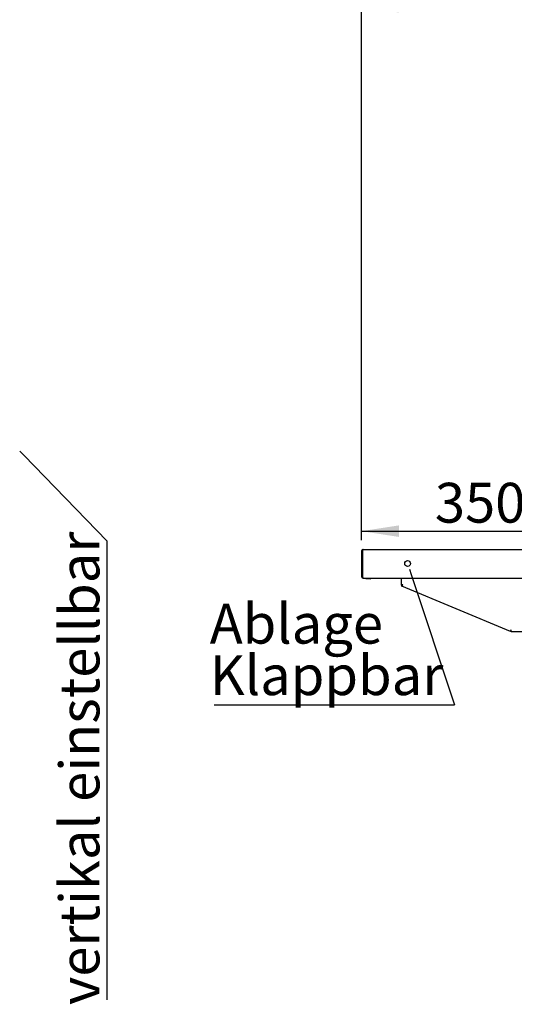
# Paper-space layout 'Layout1' of a CAD drawing. Extents: x 5 to 415, y 5 to 292.
# Drawn here: x 145 to 189, y 156 to 243 of the extents above; entities that cross this region are included whole.
import ezdxf

# ---------------------------------------------------------------- set-up
doc = ezdxf.new("R2010")
doc.units = 0
doc.layers.get('0').update_dxf_attribs({"linetype": 'CONTINUOUS'})
doc.layers.add('BEMAßUNG', color=96, linetype='CONTINUOUS')
doc.layers.add('SLD-0', color=179, linetype='CONTINUOUS')
doc.styles.add('SLDTEXTSTYLE0', font='TXT', dxfattribs={"width": 0.75})
doc.styles.add('SLDTEXTSTYLE2', font='TXT', dxfattribs={"width": 0.96})
doc.dimstyles.new('SLDDIMSTYLE1', dxfattribs={"dimtxt": 3.5, "dimasz": 3.302, "dimexe": 0, "dimexo": 0.0625, "dimgap": 0.875, "dimtad": 1, "dimdec": 0, "dimlfac": 20, "dimrnd": 1e-09, "dimzin": 12, "dimtxsty": 'SLDTEXTSTYLE0', "dimblk1": 'NONE', "dimblk2": 'NONE', "dimsah": 1, "dimcen": 0.09, "dimazin": 3, "dimtfac": 1, "dimtofl": 0, "dimtmove": 0, "dimatfit": 3, "dimtolj": 1, "dimtzin": 12})

# ---------------------------------------------------------------- blocks, each defined once
blk = doc.blocks.new('SW_NOTE_0_33')
at = {"layer": 'BEMAßUNG', "color": 0, "insert": (-90.2, 0), "char_height": 70, "attachment_point": 1, "rotation": 90, "style": 'SLDTEXTSTYLE0'}
blk.add_mtext('vertikal einstellbar', dxfattribs=at)
blk = doc.blocks.new('SW_NOTE_9')
at = {"layer": 'BEMAßUNG'}
blk.add_line((0, -805.8), (0, 0), dxfattribs=at)
at = {"layer": 'BEMAßUNG', "color": 96}
blk.add_blockref('SW_NOTE_0_33', (6.6, -815), dxfattribs=at)
blk = doc.blocks.new('SW_NOTE_0_36')
at = {"layer": 'BEMAßUNG', "color": 0, "insert": (0, 90.2), "char_height": 70, "attachment_point": 1, "style": 'SLDTEXTSTYLE0'}
blk.add_mtext('Ablage', dxfattribs=at)
blk = doc.blocks.new('SW_NOTE_0_37')
at = {"layer": 'BEMAßUNG', "color": 0, "insert": (0, 90.2), "char_height": 70, "attachment_point": 1, "style": 'SLDTEXTSTYLE0'}
blk.add_mtext('Klappbar', dxfattribs=at)
blk = doc.blocks.new('SW_NOTE_12')
at = {"layer": 'BEMAßUNG'}
blk.add_line((-422.7, 0), (0, 0), dxfattribs=at)
at = {"layer": 'BEMAßUNG', "color": 96}
for name, p in [('SW_NOTE_0_36', (-430.8, 87.2)), ('SW_NOTE_0_37', (-430.8, -3.3))]:
    blk.add_blockref(name, p, dxfattribs=at)
blk = doc.blocks.new('_D_27')
at = {"layer": 'BEMAßUNG'}
for p, q in [((175.192, 196.949), (175.192, 244.819)), ((240.192, 197.031), (240.192, 244.819)), ((175.192, 243.819), (240.192, 243.819))]:
    blk.add_line(p, q, dxfattribs=at)
for points in [[(175.192, 243.819), (178.494, 243.311), (178.494, 244.327)], [(240.192, 243.819), (236.89, 244.327), (236.89, 243.311)]]:
    blk.add_solid(points, dxfattribs=at)
at = {"layer": 'BEMAßUNG', "insert": (197.264, 248.068), "char_height": 3.5, "attachment_point": 1, "style": 'SLDTEXTSTYLE2'}
blk.add_mtext('1300', dxfattribs=at)
blk = doc.blocks.new('_NONE')
blk = doc.blocks.new('_D_30')
at = {"layer": 'BEMAßUNG'}
for p, q in [((175.192, 196.949), (175.192, 198.727)), ((175.192, 197.727), (192.692, 197.727))]:
    blk.add_line(p, q, dxfattribs=at)
for points in [[(175.192, 197.727), (178.494, 197.219), (178.494, 198.235)], [(192.692, 197.727), (189.39, 198.235), (189.39, 197.219)]]:
    blk.add_solid(points, dxfattribs=at)
at = {"layer": 'BEMAßUNG', "insert": (181.653, 201.977), "char_height": 3.5, "attachment_point": 1, "style": 'SLDTEXTSTYLE2'}
blk.add_mtext('350', dxfattribs=at)

psp = doc.layouts.get("Layout1")

# ---------------------------------------------------------------- linework, layer by layer
at = {"layer": 'BEMAßUNG'}
for p, q in [((145.49, 204.394), (152.831, 196.835)), ((179.572, 193.918), (183.389, 182.474))]:
    psp.add_line(p, q, dxfattribs=at)
at = {"layer": 'SLD-0', "color": 96, "linetype": 'CONTINUOUS'}
for p, q in [((145.136, 204.759), (145.49, 204.394)), ((179.411, 194.4), (179.572, 193.918))]:
    psp.add_line(p, q, dxfattribs=at)
at = {"layer": 'SLD-0', "color": 179, "linetype": 'CONTINUOUS'}
for p, q in [((175.192, 195.949), (175.192, 193.764)), ((175.192, 195.949), (175.267, 195.949)), ((175.267, 195.949), (175.267, 193.764)), ((175.277, 195.949), (175.277, 193.764)), ((175.349, 196.106), (192.534, 196.106)), ((175.192, 193.764), (175.267, 193.764)), ((175.277, 193.764), (175.278, 193.764)), ((175.349, 193.606), (175.36, 193.606)), ((175.36, 193.606), (192.192, 193.606)), ((175.974, 193.551), (175.61, 193.551)), ((178.674, 193.606), (178.674, 192.972)), ((178.674, 192.972), (178.749, 192.972)), ((178.735, 192.882), (178.763, 192.951)), ((188.299, 188.917), (178.735, 192.882)), ((188.299, 188.917), (188.328, 188.986)), ((188.352, 188.906), (188.352, 188.981)), ((188.352, 188.906), (191.419, 188.906))]:
    psp.add_line(p, q, dxfattribs=at)
at = {"layer": 'SLD-0', "color": 96, "linetype": 'CONTINUOUS'}
psp.add_circle((179.25, 194.882), 0.254, dxfattribs=at)
at = {"layer": 'SLD-0', "color": 179, "linetype": 'CONTINUOUS'}
for centre, start, end in [((175.609, 193.606), 180, 270), ((175.974, 193.606), 270, 360)]:
    psp.add_arc(centre, 0.055, start, end, dxfattribs=at)
for points, knots in [([(175.349, 196.106), (175.329, 196.104), (175.288, 196.099), (175.235, 196.063), (175.199, 196.011), (175.194, 195.97), (175.192, 195.949)], [0, 0, 0, 0, 0.250002, 0.500001, 0.750001, 1, 1, 1, 1]), ([(175.295, 196.01), (175.294, 196.009), (175.283, 196.003), (175.271, 195.981), (175.268, 195.96), (175.267, 195.949)], [0, 0, 0, 0, 0.074222, 0.537112, 1, 1, 1, 1]), ([(175.277, 195.949), (175.283, 195.97), (175.295, 196.011), (175.313, 196.063), (175.331, 196.099), (175.343, 196.104), (175.349, 196.106)], [0, 0, 0, 0, 0.249999, 0.499999, 0.749998, 1, 1, 1, 1]), ([(175.192, 193.764), (175.194, 193.745), (175.198, 193.708), (175.228, 193.659), (175.272, 193.623), (175.315, 193.608), (175.342, 193.607), (175.349, 193.606)], [0, 0, 0, 0, 0.22635, 0.452749, 0.679148, 0.905543, 1, 1, 1, 1]), ([(175.267, 193.764), (175.268, 193.753), (175.271, 193.732), (175.285, 193.709), (175.297, 193.701), (175.3, 193.7)], [0, 0, 0, 0, 0.4350381, 0.8727294, 1, 1, 1, 1]), ([(175.36, 193.606), (175.354, 193.608), (175.341, 193.612), (175.323, 193.642), (175.304, 193.686), (175.289, 193.73), (175.28, 193.756), (175.278, 193.764)], [0, 0, 0, 0, 0.226351, 0.45275, 0.679149, 0.905547, 1, 1, 1, 1]), ([(178.829, 193.01), (178.812, 193.007), (178.777, 193.002), (178.73, 192.993), (178.695, 192.985), (178.677, 192.978), (178.675, 192.973), (178.674, 192.972)], [0, 0, 0, 0, 0.217352, 0.434715, 0.652081, 0.86944, 1, 1, 1, 1]), ([(178.735, 192.882), (178.738, 192.882), (178.744, 192.883), (178.763, 192.905), (178.786, 192.939), (178.809, 192.977), (178.824, 193.001), (178.829, 193.01)], [0, 0, 0, 0, 0.2173549, 0.4347174, 0.65208, 0.86944, 1, 1, 1, 1]), ([(178.829, 193.01), (178.82, 193.007), (178.801, 193.001), (178.776, 192.993), (178.758, 192.984), (178.75, 192.977), (178.75, 192.973), (178.749, 192.972)], [0, 0, 0, 0, 0.224621, 0.449235, 0.673799, 0.898365, 1, 1, 1, 1]), ([(178.763, 192.951), (178.766, 192.951), (178.772, 192.95), (178.786, 192.961), (178.803, 192.978), (178.818, 192.996), (178.827, 193.007), (178.829, 193.01)], [0, 0, 0, 0, 0.224623, 0.449242, 0.673803, 0.898365, 1, 1, 1, 1]), ([(188.355, 189.061), (188.348, 189.043), (188.333, 189.005), (188.314, 188.957), (188.301, 188.924), (188.3, 188.919), (188.299, 188.917)], [0, 0, 0, 0, 0.250001, 0.5, 0.749999, 1, 1, 1, 1]), ([(188.352, 188.906), (188.352, 188.909), (188.353, 188.913), (188.354, 188.949), (188.355, 189.001), (188.355, 189.041), (188.355, 189.061)], [0, 0, 0, 0, 0.250001, 0.5, 0.75, 1, 1, 1, 1])]:
    psp.add_open_spline(points, degree=3, knots=knots, dxfattribs=at)

# ---------------------------------------------------------------- block references
at = {"color": 7, "linetype": 'CONTINUOUS', "xscale": 0.05, "yscale": 0.05, "zscale": 0.05}
for name, p in [('SW_NOTE_9', (152.831, 196.835)), ('SW_NOTE_12', (183.389, 182.474))]:
    psp.add_blockref(name, p, dxfattribs=at)

# ---------------------------------------------------------------- dimensions: what is measured, and where the dimension line sits
at = {"layer": 'BEMAßUNG'}
for base, p1, picture, middle in [((175.192, 243.819), (240.192, 196.031), '_D_27', (202.436, 243.819)), ((175.192, 197.727), (192.692, 193.806), '_D_30', (185.532, 197.727))]:
    dim = psp.add_linear_dim(base=base, p1=p1, p2=(175.192, 195.949), dimstyle='SLDDIMSTYLE1', dxfattribs=at)
    dim.commit()
    dim.dimension.update_dxf_attribs({"geometry": picture, "text_midpoint": middle, "dimtype": 160})

doc.saveas('drawing.dxf')
